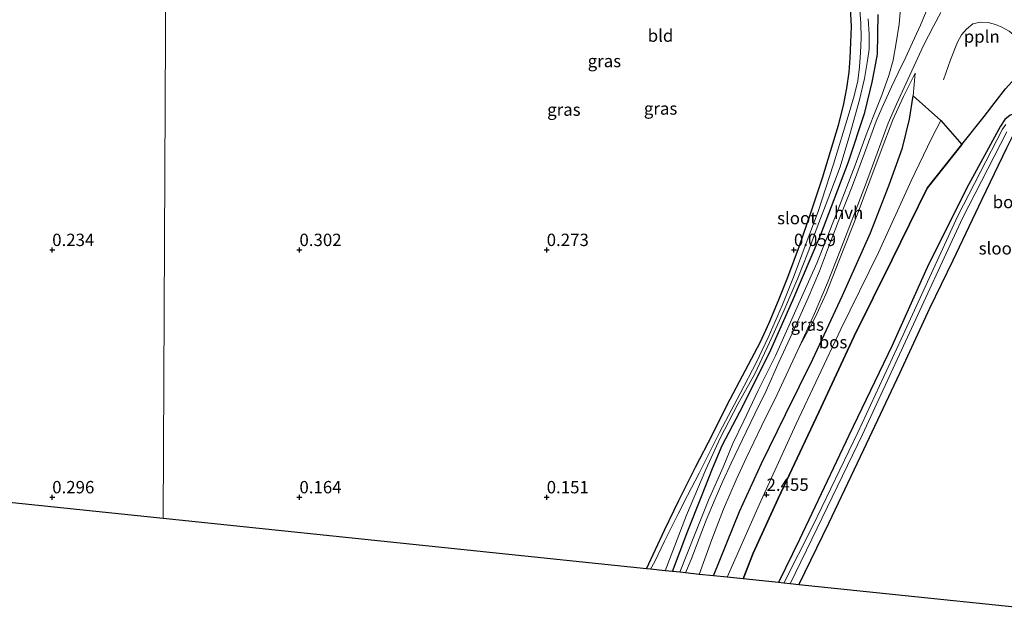
# Model space of a CAD drawing. Units: metres. Extents: x 59997 to 70008, y 401408 to 406251.
# Drawn here: x 64643 to 64843, y 403076 to 403197 of the extents above; entities that cross this region are included whole.
import ezdxf
from ezdxf.enums import TextEntityAlignment as Align

# ---------------------------------------------------------------- set-up
doc = ezdxf.new("R2010")
doc.units = ezdxf.units.M
doc.layers.get('0').update_dxf_attribs({"lineweight": 25})
for name, color, linetype, lineweight in [('B-ME-AL-OVERIG-L-B1', 7, 'Continuous', 18), ('B-ME-GW-KRUINLIJN-L-B1', 93, 'Continuous', 18), ('B-ME-GW-TEENLIJN-L-B1', 93, 'Continuous', 18), ('B-ME-IE-GRASLAND-GV-B6', 93, 'Continuous', 18), ('B-ME-IE-GRONDWERKLIJN-GROND_INGERICHT-GV-B6', 253, 'Continuous', 18), ('B-ME-IE-HULPGEOMETRIE-L-B1', 53, 'Continuous', 18), ('B-ME-OG-WATER-GV-B6', 153, 'Continuous', 18), ('B-ME-VH-VERH_SOORT-HALF_VERHARDING-GV-B6', 8, 'IE-TERREINAFSCHEIDING-NATUURLIJK-HOUTWAL', 18)]:
    doc.layers.add(name, color=color, linetype=linetype, lineweight=lineweight)
for name, color, linetype in [('B-ME-GR-BOS-GV-B6', 10, 'Continuous'), ('B-ME-GW-HOOGTEPUNT-S-B1', 10, 'Continuous'), ('B-ME-GW-INSTEEKWATERGANG-L-B1', 10, 'Continuous'), ('B-ME-KG-KADASTRAAL-OPNAMEDTMGRENS-L-B1', 10, 'Continuous')]:
    doc.layers.add(name, color=color, linetype=linetype)
doc.styles.add('NLCS-ISO', font='NLCS-ISO.TTF')
doc.linetypes.add('IE-TERREINAFSCHEIDING-NATUURLIJK-HOUTWAL', pattern='A,7,-1.5,[67,NLCS.SHX,S=0.75,R=45,X=0,Y=0],-1.5,7,-1.5,[70,NLCS.SHX,S=0.75,R=0,X=0,Y=0],-1.5', length=20)

# ---------------------------------------------------------------- blocks, each defined once
blk = doc.blocks.new('hoogtepunt')
for p, q in [((-0.5, 0), (0.5, 0)), ((0, 0.5), (0, -0.5))]:
    blk.add_line(p, q)

msp = doc.modelspace()

# ---------------------------------------------------------------- linework, layer by layer
at = {"layer": 'B-ME-AL-OVERIG-L-B1'}
msp.add_polyline3d([(64830.273, 403184.379, 2.024), (64831.671, 403188.454, 2.016), (64833.083, 403191.999, 2.204), (64833.856, 403193.491, 2.246), (64834.929, 403194.632, 2.296), (64836.154, 403195.684, 2.376), (64837.672, 403196.042, 2.505), (64839.288, 403195.992, 2.626), (64840.756, 403195.607, 2.71), (64842.05, 403195.016, 2.777), (64843.512, 403194.195, 2.794), (64844.742, 403193.219, 2.827), (64845.732, 403192.05, 2.844)], dxfattribs=at)
at = {"layer": 'B-ME-GR-BOS-GV-B6'}
for points in [[(64783.72, 403084.102, 2.288), (64789.022, 403097.099, 2.296), (64793.425, 403106.825, 2.43), (64798.321, 403116.713, 2.505), (64803.822, 403127.915, 2.468), (64809.851, 403140.76, 2.639), (64815.469, 403153.479, 2.672), (64819.249, 403163.145, 2.626), (64821.95, 403170.624, 2.568), (64823.342, 403176.442, 2.388), (64824.108, 403181.146, 2.058), (64829.729, 403176.192, 2.424), (64833.922, 403171.312, 2.668), (64826.929, 403162.508, 2.639), (64823.353, 403155.196, 2.706), (64819.858, 403148.078, 2.681), (64812.196, 403132.538, 2.618), (64805.036, 403117.163, 2.597), (64796.815, 403099.76, 2.568), (64791.781, 403088.676, 2.476), (64789.728, 403083.477, 2.451), (64786.492, 403083.813, 2.296), (64783.72, 403084.102, 2.288)], [(64789.728, 403083.477, 2.451), (64791.781, 403088.676, 2.476), (64796.815, 403099.76, 2.568), (64805.036, 403117.163, 2.597), (64812.196, 403132.538, 2.618), (64819.858, 403148.078, 2.681), (64823.353, 403155.196, 2.706), (64826.929, 403162.508, 2.639), (64833.922, 403171.312, 2.668), (64838.437, 403176.952, 2.564), (64840.689, 403179.846, 2.614), (64842.759, 403182.543, 2.66)], [(64842.629, 403176.375, 0.574), (64841.799, 403174.998, 0.574), (64835.328, 403163.15, 0.515), (64827.202, 403147.027, 0.448), (64819.862, 403130.685, 0.431), (64811.077, 403112.485, 0.473), (64801.147, 403091.463, 0.394), (64796.875, 403082.733, 0.302), (64789.728, 403083.477, 2.451)]]:
    msp.add_polyline3d(points, dxfattribs=at)
at = {"layer": 'B-ME-GW-INSTEEKWATERGANG-L-B1'}
for points in [[(64770.194, 403085.51, -0.171), (64773.815, 403093.317, -0.053), (64776.699, 403099.306, 0.089), (64780.089, 403106.098, 0.089), (64783.548, 403112.678, 0.013), (64786.481, 403118.646, 0.013), (64790.182, 403125.678, 0.047), (64793.223, 403131.443, 0.064), (64795.001, 403135.266, 0.013), (64796.862, 403139.779, 0.026), (64798.757, 403144.485, 0.034), (64801.155, 403150.796, 0.055), (64803.442, 403157.511, 0.059), (64805.801, 403164.551, 0.072), (64807.394, 403169.864, 0.084), (64808.994, 403175.248, 0.143), (64809.998, 403179.191, 0.21), (64810.721, 403182.728, 0.256), (64811.148, 403185.913, 0.268), (64811.359, 403188.799, 0.252), (64811.519, 403191.962, 0.252), (64811.627, 403195.147, 0.264), (64811.433, 403198.939, 0.281)], [(64775.414, 403084.967, -0.087), (64778.566, 403093.222, -0.058), (64781.291, 403100.175, 0.068), (64783.547, 403105.801, 0.072), (64785.49, 403110.482, 0.072), (64789.034, 403117.26, 0.03), (64795.08, 403129.189, 0.064), (64799.803, 403139.81, 0.064), (64805.422, 403153.092, 0.072), (64811.054, 403167.82, 0.105), (64814.321, 403177.75, 0.231), (64815.813, 403183.891, 0.231), (64816.348, 403186.689, 0.231), (64816.905, 403189.552, 0.231), (64817.035, 403197.613, 0.369)], [(64865.762, 403167.178, 0.674), (64856.211, 403173.105, 0.574), (64850.727, 403176.095, 0.574), (64848.039, 403177.153, 0.574), (64845.974, 403177.567, 0.574), (64844.799, 403177.572, 0.574), (64843.709, 403177.218, 0.574), (64842.629, 403176.375, 0.574), (64841.799, 403174.998, 0.574), (64835.328, 403163.15, 0.515), (64827.202, 403147.027, 0.448), (64819.862, 403130.685, 0.431), (64811.077, 403112.485, 0.473), (64801.147, 403091.463, 0.394), (64796.875, 403082.733, 0.302)], [(64800.982, 403082.305, 0.252), (64807.089, 403094.774, 0.331), (64814.126, 403109.665, 0.406), (64821.389, 403125.073, 0.415), (64827.489, 403138.244, 0.402), (64832.221, 403147.941, 0.381), (64838.097, 403160.262, 0.402), (64843.035, 403170.608, 0.327), (64844.489, 403173.457, 0.256), (64845.618, 403174.476, 0.273), (64846.566, 403174.65, 0.273), (64847.742, 403174.241, 0.273), (64849.523, 403173.052, 0.365), (64854.092, 403170.191, 0.436), (64862.389, 403164.742, 0.348), (64873.015, 403157.378, 0.448), (64883.828, 403149.951, 0.465), (64895.159, 403142.263, 0.482), (64902.054, 403137.405, 0.49)]]:
    msp.add_polyline3d(points, dxfattribs=at)
at = {"layer": 'B-ME-GW-KRUINLIJN-L-B1'}
msp.add_line((64824.108, 403181.146, 2.058), (64824.538, 403185.712, 1.673), dxfattribs=at)
for points in [[(64776.902, 403084.812, 0.519), (64779.898, 403092.35, 0.544), (64782.734, 403099.381, 0.661), (64785.664, 403106.093, 0.804), (64787.658, 403110.874, 0.812), (64789.874, 403115.455, 0.875), (64792.773, 403121.56, 0.816), (64796.276, 403128.581, 0.804), (64800.406, 403137.795, 0.787), (64804.601, 403147.318, 0.787), (64808.534, 403157.18, 0.758), (64812.405, 403167.16, 0.866), (64814.585, 403173.243, 0.937), (64816.018, 403176.921, 1.034), (64817.766, 403181.305, 1.126), (64819.214, 403185.241, 1.314), (64820.099, 403188.381, 1.544), (64820.694, 403191.849, 1.673), (64821.262, 403195.66, 1.815), (64821.618, 403199.599, 2.066)], [(64848.041, 403186.577, 2.689), (64846.708, 403186.236, 2.685), (64844.752, 403184.755, 2.66), (64842.759, 403182.543, 2.66), (64840.689, 403179.846, 2.614), (64838.437, 403176.952, 2.564), (64833.922, 403171.312, 2.668)], [(64783.72, 403084.102, 2.288), (64789.022, 403097.099, 2.296), (64793.425, 403106.825, 2.43), (64798.321, 403116.713, 2.505), (64803.822, 403127.915, 2.468), (64809.851, 403140.76, 2.639), (64815.469, 403153.479, 2.672), (64819.249, 403163.145, 2.626), (64821.95, 403170.624, 2.568), (64823.342, 403176.442, 2.388), (64824.108, 403181.146, 2.058)], [(64786.492, 403083.813, 2.296), (64792.94, 403098.461, 2.438), (64800.426, 403114.835, 2.589), (64809.507, 403133.949, 2.668), (64817.071, 403149.472, 2.794), (64823.691, 403163.981, 2.731), (64827.833, 403172.539, 2.534), (64829.729, 403176.192, 2.424)], [(64833.922, 403171.312, 2.668), (64826.929, 403162.508, 2.639), (64823.353, 403155.196, 2.706), (64819.858, 403148.078, 2.681), (64812.196, 403132.538, 2.618), (64805.036, 403117.163, 2.597), (64796.815, 403099.76, 2.568), (64791.781, 403088.676, 2.476), (64789.728, 403083.477, 2.451)]]:
    msp.add_polyline3d(points, dxfattribs=at)
at = {"layer": 'B-ME-GW-TEENLIJN-L-B1'}
for points in [[(64824.538, 403185.712, 1.673), (64822.138, 403180.997, 1.431), (64820.029, 403176.302, 1.251), (64817.645, 403170.095, 1.121), (64815.32, 403163.975, 0.946), (64812.756, 403157.075, 0.929), (64809.11, 403147.733, 0.937), (64806.49, 403141.19, 0.967), (64804.302, 403136.359, 0.967), (64801.131, 403130.501, 0.921)], [(64780.849, 403084.401, 0.728), (64783.366, 403091.478, 0.749), (64785.785, 403097.564, 0.791), (64788.341, 403103.483, 0.833), (64790.32, 403107.913, 0.933), (64793.455, 403114.341, 1.013), (64796.589, 403120.766, 0.921), (64801.131, 403130.501, 0.921)]]:
    msp.add_polyline3d(points, dxfattribs=at)
at = {"layer": 'B-ME-IE-GRASLAND-GV-B6'}
for points in [[(64821.618, 403199.599, 2.066), (64821.262, 403195.66, 1.815), (64820.694, 403191.849, 1.673), (64820.099, 403188.381, 1.544), (64819.214, 403185.241, 1.314), (64817.766, 403181.305, 1.126), (64816.018, 403176.921, 1.034), (64814.585, 403173.243, 0.937), (64812.405, 403167.16, 0.866), (64808.534, 403157.18, 0.758), (64804.601, 403147.318, 0.787), (64800.406, 403137.795, 0.787), (64796.276, 403128.581, 0.804), (64792.773, 403121.56, 0.816), (64789.874, 403115.455, 0.875), (64787.658, 403110.874, 0.812), (64785.664, 403106.093, 0.804), (64782.734, 403099.381, 0.661), (64779.898, 403092.35, 0.544), (64776.902, 403084.812, 0.519), (64775.414, 403084.967, -0.087)], [(64827.426, 403199.808, 2.376), (64825.581, 403195.47, 2.075), (64823.976, 403191.934, 1.786), (64822.616, 403188.972, 1.61), (64821.095, 403185.802, 1.468), (64819.739, 403182.969, 1.318), (64818.754, 403180.85, 1.188), (64817.756, 403178.682, 1.134), (64816.636, 403176.004, 1.08), (64814.292, 403169.55, 0.937), (64811.812, 403163.025, 0.804), (64809.285, 403156.528, 0.804), (64807.22, 403151.111, 0.812), (64805.166, 403145.718, 0.812), (64802.854, 403140.302, 0.845), (64800.056, 403133.977, 0.812), (64796.993, 403127.458, 0.816), (64794.352, 403121.518, 0.875), (64792.074, 403116.851, 0.942), (64789.592, 403111.647, 0.954), (64787.332, 403106.857, 0.833), (64785.636, 403103.24, 0.745), (64784.098, 403099.694, 0.728), (64782.26, 403095.348, 0.653), (64780.816, 403091.683, 0.645), (64779.212, 403087.417, 0.649), (64778.062, 403084.691, 0.624), (64776.902, 403084.812, 0.519)], [(64776.902, 403084.812, 0.519), (64779.898, 403092.35, 0.544), (64782.734, 403099.381, 0.661), (64785.664, 403106.093, 0.804), (64787.658, 403110.874, 0.812), (64789.874, 403115.455, 0.875), (64792.773, 403121.56, 0.816), (64796.276, 403128.581, 0.804), (64800.406, 403137.795, 0.787), (64804.601, 403147.318, 0.787), (64808.534, 403157.18, 0.758), (64812.405, 403167.16, 0.866), (64814.585, 403173.243, 0.937), (64816.018, 403176.921, 1.034), (64817.766, 403181.305, 1.126), (64819.214, 403185.241, 1.314), (64820.099, 403188.381, 1.544), (64820.694, 403191.849, 1.673), (64821.262, 403195.66, 1.815), (64821.618, 403199.599, 2.066)], [(64770.194, 403085.51, -0.171), (64773.815, 403093.317, -0.053), (64776.699, 403099.306, 0.089), (64780.089, 403106.098, 0.089), (64783.548, 403112.678, 0.013), (64786.481, 403118.646, 0.013), (64790.182, 403125.678, 0.047), (64793.223, 403131.443, 0.064), (64795.001, 403135.266, 0.013), (64796.862, 403139.779, 0.026), (64798.757, 403144.485, 0.034), (64801.155, 403150.796, 0.055), (64803.442, 403157.511, 0.059), (64805.801, 403164.551, 0.072), (64807.394, 403169.864, 0.084), (64808.994, 403175.248, 0.143), (64809.998, 403179.191, 0.21), (64810.721, 403182.728, 0.256), (64811.148, 403185.913, 0.268), (64811.359, 403188.799, 0.252), (64811.519, 403191.962, 0.252), (64811.627, 403195.147, 0.264), (64811.433, 403198.939, 0.281)], [(64813.303, 403198.496, -0.881), (64813.546, 403195.851, -0.881), (64813.585, 403192.795, -0.881), (64813.47, 403189.905, -0.881), (64813.271, 403187.014, -0.881), (64812.904, 403184.163, -0.881), (64812.209, 403181.174, -0.881), (64811.18, 403177.686, -0.881), (64807.974, 403167.314, -0.881), (64804.886, 403157.783, -0.881), (64802.464, 403151.349, -0.881), (64800.05, 403144.804, -0.881), (64797.607, 403138.733, -0.881), (64794.76, 403132.324, -0.881), (64792.413, 403127.315, -0.881), (64789.096, 403120.957, -0.881), (64784.927, 403113.073, -0.881), (64780.823, 403104.885, -0.881), (64778.45, 403100.331, -0.881), (64776.594, 403096.608, -0.881), (64773.836, 403091.098, -0.881), (64771.882, 403086.993, -0.881), (64771.006, 403085.425, -0.881), (64770.194, 403085.51, -0.171)], [(64817.035, 403197.613, 0.369), (64816.905, 403189.552, 0.231), (64816.348, 403186.689, 0.231), (64815.813, 403183.891, 0.231), (64814.321, 403177.75, 0.231), (64811.054, 403167.82, 0.105), (64805.422, 403153.092, 0.072), (64799.803, 403139.81, 0.064), (64795.08, 403129.189, 0.064), (64789.034, 403117.26, 0.03), (64785.49, 403110.482, 0.072), (64783.547, 403105.801, 0.072), (64781.291, 403100.175, 0.068), (64778.566, 403093.222, -0.058), (64775.414, 403084.967, -0.087), (64773.938, 403085.12, -0.881), (64778.292, 403096.362, -0.881), (64782.166, 403105.62, -0.881), (64785.071, 403111.923, -0.881), (64788.656, 403118.839, -0.881), (64792.095, 403124.967, -0.881), (64795.065, 403131.298, -0.881), (64797.973, 403137.676, -0.881), (64800.786, 403144.263, -0.881), (64802.817, 403149.407, -0.881), (64804.707, 403154.605, -0.881), (64807.044, 403160.707, -0.881), (64809.353, 403166.828, -0.881), (64811.275, 403173.358, -0.881), (64813.279, 403180.376, -0.881), (64814.27, 403184.652, -0.881), (64814.901, 403188.281, -0.881), (64815.225, 403190.607, -0.881), (64815.215, 403193.605, -0.881), (64814.997, 403196.706, -0.881)], [(64775.414, 403084.967, -0.087), (64778.566, 403093.222, -0.058), (64781.291, 403100.175, 0.068), (64783.547, 403105.801, 0.072), (64785.49, 403110.482, 0.072), (64789.034, 403117.26, 0.03), (64795.08, 403129.189, 0.064), (64799.803, 403139.81, 0.064), (64805.422, 403153.092, 0.072), (64811.054, 403167.82, 0.105), (64814.321, 403177.75, 0.231), (64815.813, 403183.891, 0.231), (64816.348, 403186.689, 0.231), (64816.905, 403189.552, 0.231), (64817.035, 403197.613, 0.369)], [(64842.759, 403182.543, 2.66), (64840.689, 403179.846, 2.614), (64838.437, 403176.952, 2.564), (64833.922, 403171.312, 2.668), (64829.729, 403176.192, 2.424), (64824.108, 403181.146, 2.058), (64824.538, 403185.712, 1.673), (64822.138, 403180.997, 1.431), (64820.029, 403176.302, 1.251), (64817.645, 403170.095, 1.121), (64815.32, 403163.975, 0.946), (64812.756, 403157.075, 0.929), (64809.11, 403147.733, 0.937), (64806.49, 403141.19, 0.967), (64804.302, 403136.359, 0.967), (64801.131, 403130.501, 0.921), (64804.159, 403137.145, 0.912), (64806.771, 403143.327, 0.904), (64809.25, 403149.702, 0.929), (64811.939, 403156.49, 0.912), (64814.484, 403163.186, 0.937), (64816.819, 403169.54, 1.042), (64819.069, 403175.62, 1.192), (64820.738, 403179.495, 1.335), (64823.405, 403185.353, 1.623), (64826.222, 403191.332, 1.886), (64828.228, 403195.268, 2.083), (64829.726, 403197.987, 2.275)], [(64780.849, 403084.401, 0.728), (64783.366, 403091.478, 0.749), (64785.785, 403097.564, 0.791), (64788.341, 403103.483, 0.833), (64790.32, 403107.913, 0.933), (64793.455, 403114.341, 1.013), (64796.589, 403120.766, 0.921), (64801.131, 403130.501, 0.921), (64804.302, 403136.359, 0.967), (64806.49, 403141.19, 0.967), (64809.11, 403147.733, 0.937), (64812.756, 403157.075, 0.929), (64815.32, 403163.975, 0.946), (64817.645, 403170.095, 1.121), (64820.029, 403176.302, 1.251), (64822.138, 403180.997, 1.431), (64824.538, 403185.712, 1.673), (64824.108, 403181.146, 2.058), (64823.342, 403176.442, 2.388), (64821.95, 403170.624, 2.568), (64819.249, 403163.145, 2.626), (64815.469, 403153.479, 2.672), (64809.851, 403140.76, 2.639), (64803.822, 403127.915, 2.468), (64798.321, 403116.713, 2.505), (64793.425, 403106.825, 2.43), (64789.022, 403097.099, 2.296), (64783.72, 403084.102, 2.288), (64780.849, 403084.401, 0.728)], [(64796.875, 403082.733, 0.302), (64801.147, 403091.463, 0.394), (64811.077, 403112.485, 0.473), (64819.862, 403130.685, 0.431), (64827.202, 403147.027, 0.448), (64835.328, 403163.15, 0.515), (64841.799, 403174.998, 0.574), (64842.629, 403176.375, 0.574)], [(64842.839, 403175.349, -0.902), (64842.174, 403174.412, -0.902), (64833.147, 403156.897, -0.902), (64821.657, 403131.941, -0.902), (64812.931, 403113.101, -0.902), (64803.813, 403094.193, -0.902), (64797.97, 403082.619, -0.902), (64796.875, 403082.733, 0.302)], [(64799.266, 403082.484, -0.902), (64804.729, 403093.75, -0.902), (64813.852, 403112.666, -0.902), (64822.581, 403131.514, -0.902), (64834.062, 403156.451, -0.902), (64843.046, 403173.882, -0.902)], [(64843.035, 403170.608, 0.327), (64838.097, 403160.262, 0.402), (64832.221, 403147.941, 0.381), (64827.489, 403138.244, 0.402), (64821.389, 403125.073, 0.415), (64814.126, 403109.665, 0.406), (64807.089, 403094.774, 0.331), (64800.982, 403082.305, 0.252), (64799.266, 403082.484, -0.902)]]:
    msp.add_polyline3d(points, dxfattribs=at)
at = {"layer": 'B-ME-IE-GRONDWERKLIJN-GROND_INGERICHT-GV-B6'}
for points in [[(64673.094, 403235.502, 0.511), (64672.414, 403095.687, 0.419), (64630.214, 403100.08, 0.288), (64515.608, 403154.097, 0.346), (64384.163, 403221.227, 0.698)], [(64811.433, 403198.939, 0.281), (64811.627, 403195.147, 0.264), (64811.519, 403191.962, 0.252), (64811.359, 403188.799, 0.252), (64811.148, 403185.913, 0.268), (64810.721, 403182.728, 0.256), (64809.998, 403179.191, 0.21), (64808.994, 403175.248, 0.143), (64807.394, 403169.864, 0.084), (64805.801, 403164.551, 0.072), (64803.442, 403157.511, 0.059), (64801.155, 403150.796, 0.055), (64798.757, 403144.485, 0.034), (64796.862, 403139.779, 0.026), (64795.001, 403135.266, 0.013), (64793.223, 403131.443, 0.064), (64790.182, 403125.678, 0.047), (64786.481, 403118.646, 0.013), (64783.548, 403112.678, 0.013), (64780.089, 403106.098, 0.089), (64776.699, 403099.306, 0.089), (64773.815, 403093.317, -0.053), (64770.194, 403085.51, -0.171), (64672.414, 403095.687, 0.419), (64673.094, 403235.502, 0.511)], [(64800.982, 403082.305, 0.252), (64807.089, 403094.774, 0.331), (64814.126, 403109.665, 0.406), (64821.389, 403125.073, 0.415), (64827.489, 403138.244, 0.402), (64832.221, 403147.941, 0.381), (64838.097, 403160.262, 0.402), (64843.035, 403170.608, 0.327), (64844.489, 403173.457, 0.256), (64845.618, 403174.476, 0.273), (64846.566, 403174.65, 0.273), (64847.742, 403174.241, 0.273), (64849.523, 403173.052, 0.365), (64854.092, 403170.191, 0.436), (64862.389, 403164.742, 0.348), (64873.015, 403157.378, 0.448), (64883.828, 403149.951, 0.465), (64895.159, 403142.263, 0.482), (64902.054, 403137.405, 0.49), (64866.196, 403075.517, 0.582), (64800.982, 403082.305, 0.252)]]:
    msp.add_polyline3d(points, dxfattribs=at)
at = {"layer": 'B-ME-IE-HULPGEOMETRIE-L-B1'}
msp.add_polyline3d([(64672.414, 403095.687, 0.419), (64673.094, 403235.502, 0.511), (64681.047, 403244.341, 0.536), (64667.266, 403255.802, 0.482), (64692.932, 403293.623, 0.988), (64693.501, 403295.922, 1.105), (64692.372, 403297.254, 1.073), (64691.064, 403299.969, 1.124), (64689.857, 403310.315, 5.021), (64703.274, 403321.938, 6.001), (64701.963, 403325.152, 5.96), (64703.2497, 403326.1297, 5.8852), (64701.144, 403329.014, 5.798), (64702.9754, 403330.8445, 5.7977), (64724.3365, 403342.4925, 4.2515), (64727.3944, 403348.9516, 3.836), (64729.0137, 403352.7213, 3.6865), (64728.619, 403352.8586, 3.7351), (64715.8251, 403357.6218, 1.5691), (64711.1193, 403359.7683, 0.633), (64750.601, 403654.254, -0.743), (64745.945, 403692.125, -0.676), (64766.288, 403764.347, -0.785)], dxfattribs=at)
at = {"layer": 'B-ME-KG-KADASTRAAL-OPNAMEDTMGRENS-L-B1'}
for p, q in [((64770.194, 403085.51, -0.171), (64672.414, 403095.687, 0.419)), ((64771.006, 403085.425, -0.881), (64770.194, 403085.51, -0.171)), ((64773.938, 403085.12, -0.881), (64771.006, 403085.425, -0.881)), ((64775.414, 403084.967, -0.087), (64773.938, 403085.12, -0.881)), ((64776.902, 403084.812, 0.519), (64775.414, 403084.967, -0.087)), ((64778.062, 403084.691, 0.624), (64776.902, 403084.812, 0.519)), ((64780.849, 403084.401, 0.728), (64778.062, 403084.691, 0.624)), ((64783.72, 403084.102, 2.288), (64780.849, 403084.401, 0.728)), ((64786.492, 403083.813, 2.296), (64783.72, 403084.102, 2.288)), ((64789.728, 403083.477, 2.451), (64786.492, 403083.813, 2.296)), ((64796.875, 403082.733, 0.302), (64789.728, 403083.477, 2.451)), ((64797.97, 403082.619, -0.902), (64796.875, 403082.733, 0.302)), ((64799.266, 403082.484, -0.902), (64797.97, 403082.619, -0.902)), ((64800.982, 403082.305, 0.252), (64799.266, 403082.484, -0.902))]:
    msp.add_line(p, q, dxfattribs=at)
for points in [[(64672.414, 403095.687, 0.419), (64630.214, 403100.08, 0.288), (64515.608, 403154.097, 0.346), (64384.163, 403221.227, 0.698), (64319.433, 403246.504, 0.797)], [(64902.054, 403137.405, 0.49), (64866.196, 403075.517, 0.582), (64800.982, 403082.305, 0.252)]]:
    msp.add_polyline3d(points, dxfattribs=at)
at = {"layer": 'B-ME-OG-WATER-GV-B6'}
for points in [[(64771.006, 403085.425, -0.881), (64771.882, 403086.993, -0.881), (64773.836, 403091.098, -0.881), (64776.594, 403096.608, -0.881), (64778.45, 403100.331, -0.881), (64780.823, 403104.885, -0.881), (64784.927, 403113.073, -0.881), (64789.096, 403120.957, -0.881), (64792.413, 403127.315, -0.881), (64794.76, 403132.324, -0.881), (64797.607, 403138.733, -0.881), (64800.05, 403144.804, -0.881), (64802.464, 403151.349, -0.881), (64804.886, 403157.783, -0.881), (64807.974, 403167.314, -0.881), (64811.18, 403177.686, -0.881), (64812.209, 403181.174, -0.881), (64812.904, 403184.163, -0.881), (64813.271, 403187.014, -0.881), (64813.47, 403189.905, -0.881), (64813.585, 403192.795, -0.881), (64813.546, 403195.851, -0.881), (64813.303, 403198.496, -0.881)], [(64814.997, 403196.706, -0.881), (64815.215, 403193.605, -0.881), (64815.225, 403190.607, -0.881), (64814.901, 403188.281, -0.881), (64814.27, 403184.652, -0.881), (64813.279, 403180.376, -0.881), (64811.275, 403173.358, -0.881), (64809.353, 403166.828, -0.881), (64807.044, 403160.707, -0.881), (64804.707, 403154.605, -0.881), (64802.817, 403149.407, -0.881), (64800.786, 403144.263, -0.881), (64797.973, 403137.676, -0.881), (64795.065, 403131.298, -0.881), (64792.095, 403124.967, -0.881), (64788.656, 403118.839, -0.881), (64785.071, 403111.923, -0.881), (64782.166, 403105.62, -0.881), (64778.292, 403096.362, -0.881), (64773.938, 403085.12, -0.881), (64771.006, 403085.425, -0.881)], [(64797.97, 403082.619, -0.902), (64803.813, 403094.193, -0.902), (64812.931, 403113.101, -0.902), (64821.657, 403131.941, -0.902), (64833.147, 403156.897, -0.902), (64842.174, 403174.412, -0.902), (64842.839, 403175.349, -0.902)], [(64843.046, 403173.882, -0.902), (64834.062, 403156.451, -0.902), (64822.581, 403131.514, -0.902), (64813.852, 403112.666, -0.902), (64804.729, 403093.75, -0.902), (64799.266, 403082.484, -0.902), (64797.97, 403082.619, -0.902)]]:
    msp.add_polyline3d(points, dxfattribs=at)
at = {"layer": 'B-ME-VH-VERH_SOORT-HALF_VERHARDING-GV-B6'}
for points in [[(64778.062, 403084.691, 0.624), (64779.212, 403087.417, 0.649), (64780.816, 403091.683, 0.645), (64782.26, 403095.348, 0.653), (64784.098, 403099.694, 0.728), (64785.636, 403103.24, 0.745), (64787.332, 403106.857, 0.833), (64789.592, 403111.647, 0.954), (64792.074, 403116.851, 0.942), (64794.352, 403121.518, 0.875), (64796.993, 403127.458, 0.816), (64800.056, 403133.977, 0.812), (64802.854, 403140.302, 0.845), (64805.166, 403145.718, 0.812), (64807.22, 403151.111, 0.812), (64809.285, 403156.528, 0.804), (64811.812, 403163.025, 0.804), (64814.292, 403169.55, 0.937), (64816.636, 403176.004, 1.08), (64817.756, 403178.682, 1.134), (64818.754, 403180.85, 1.188), (64819.739, 403182.969, 1.318), (64821.095, 403185.802, 1.468), (64822.616, 403188.972, 1.61), (64823.976, 403191.934, 1.786), (64825.581, 403195.47, 2.075), (64827.426, 403199.808, 2.376)], [(64829.726, 403197.987, 2.275), (64828.228, 403195.268, 2.083), (64826.222, 403191.332, 1.886), (64823.405, 403185.353, 1.623), (64820.738, 403179.495, 1.335), (64819.069, 403175.62, 1.192), (64816.819, 403169.54, 1.042), (64814.484, 403163.186, 0.937), (64811.939, 403156.49, 0.912), (64809.25, 403149.702, 0.929), (64806.771, 403143.327, 0.904), (64804.159, 403137.145, 0.912), (64801.131, 403130.501, 0.921), (64796.589, 403120.766, 0.921), (64793.455, 403114.341, 1.013), (64790.32, 403107.913, 0.933), (64788.341, 403103.483, 0.833), (64785.785, 403097.564, 0.791), (64783.366, 403091.478, 0.749), (64780.849, 403084.401, 0.728), (64778.062, 403084.691, 0.624)]]:
    msp.add_polyline3d(points, dxfattribs=at)

# ---------------------------------------------------------------- block references
at = {"layer": 'B-ME-GW-HOOGTEPUNT-S-B1', "rotation": 90}
for p in [(64650, 403150, 0.234), (64650, 403150, 0.234), (64700, 403150, 0.302), (64700, 403150, 0.302), (64750, 403150, 0.273), (64750, 403150, 0.273), (64800, 403150, 0.059), (64800, 403150, 0.059), (64650, 403100, 0.296), (64650, 403100, 0.296), (64699.999, 403100, 0.164), (64699.999, 403100, 0.164), (64750, 403100, 0.151), (64750, 403100, 0.151), (64794.464, 403100.502, 2.455), (64794.464, 403100.502, 2.455)]:
    msp.add_blockref('hoogtepunt', p, dxfattribs=at)

# ---------------------------------------------------------------- texts
at = {"layer": 'B-ME-AL-OVERIG-L-B1', "ltscale": 0.2, "style": 'NLCS-ISO'}
msp.add_text('ppln', height=2.5, dxfattribs=at).set_placement((64837.9783, 403193.1354), align=Align.MIDDLE_CENTER)
at = {"layer": 'B-ME-GR-BOS-GV-B6', "ltscale": 0.2, "style": 'NLCS-ISO'}
for p in [(64843.0829, 403159.6873), (64807.906, 403131.3507)]:
    msp.add_text('bos', height=2.5, dxfattribs=at).set_placement(p, align=Align.MIDDLE_CENTER)
at = {"layer": 'B-ME-GW-HOOGTEPUNT-S-B1', "ltscale": 0.2, "style": 'NLCS-ISO'}
for s, p in [('0.234', (64650, 403150, 0.234)), ('0.234', (64650, 403150, 0.234)), ('0.302', (64700, 403150, 0.302)), ('0.302', (64700, 403150, 0.302)), ('0.273', (64750, 403150, 0.273)), ('0.273', (64750, 403150, 0.273)), ('0.059', (64800, 403150, 0.059)), ('0.059', (64800, 403150, 0.059)), ('2.455', (64794.464, 403100.502, 2.455)), ('2.455', (64794.464, 403100.502, 2.455)), ('0.296', (64650, 403100, 0.296)), ('0.296', (64650, 403100, 0.296)), ('0.164', (64699.999, 403100, 0.164)), ('0.164', (64699.999, 403100, 0.164)), ('0.151', (64750, 403100, 0.151)), ('0.151', (64750, 403100, 0.151))]:
    msp.add_text(s, height=2.5, dxfattribs=at).set_placement(p, align=Align.BOTTOM_LEFT)
at = {"layer": 'B-ME-IE-GRASLAND-GV-B6', "ltscale": 0.2, "style": 'NLCS-ISO'}
for p in [(64761.6675, 403188.191), (64773.028, 403178.594), (64753.4765, 403178.36), (64802.6935, 403134.907)]:
    msp.add_text('gras', height=2.5, dxfattribs=at).set_placement(p, align=Align.MIDDLE_CENTER)
at = {"layer": 'B-ME-IE-GRONDWERKLIJN-GROND_INGERICHT-GV-B6', "ltscale": 0.2, "style": 'NLCS-ISO'}
msp.add_text('bld', height=2.5, dxfattribs=at).set_placement((64773.0191, 403193.3238), align=Align.MIDDLE_CENTER)
at = {"layer": 'B-ME-OG-WATER-GV-B6', "ltscale": 0.2, "style": 'NLCS-ISO'}
for p in [(64800.5865, 403156.4334), (64841.3606, 403150.3182)]:
    msp.add_text('sloot', height=2.5, dxfattribs=at).set_placement(p, align=Align.MIDDLE_CENTER)
at = {"layer": 'B-ME-VH-VERH_SOORT-HALF_VERHARDING-GV-B6', "ltscale": 0.2, "style": 'NLCS-ISO'}
msp.add_text('hvh', height=2.5, dxfattribs=at).set_placement((64811.0642, 403157.5197), align=Align.MIDDLE_CENTER)

doc.saveas('drawing.dxf')
